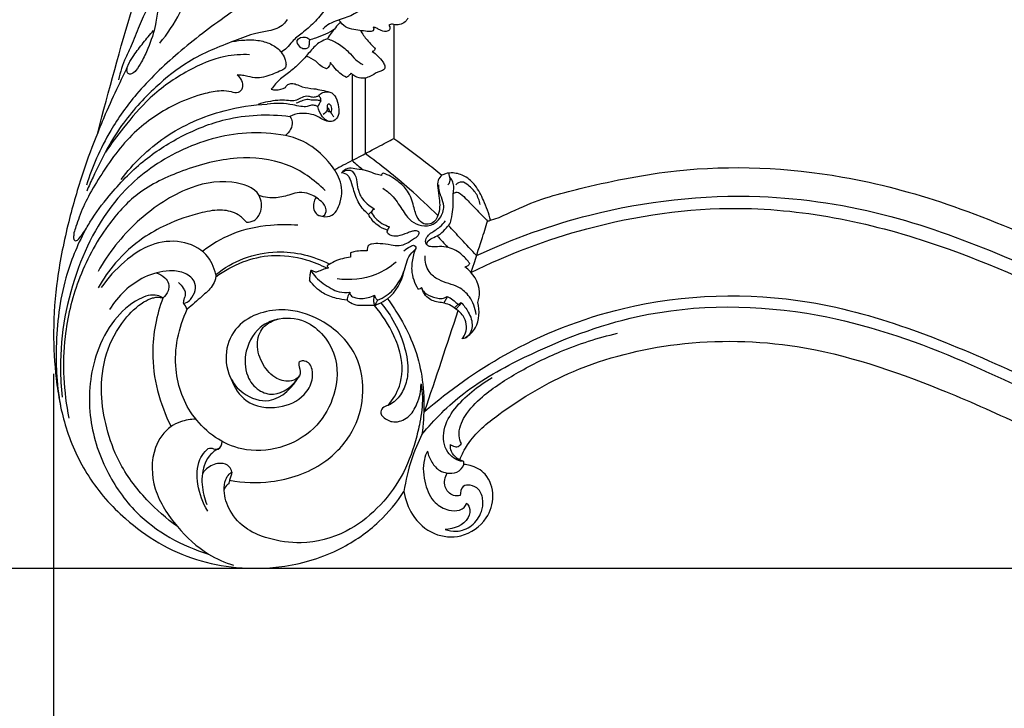
# Model space of a CAD drawing. Units: millimetres. Extents: x -728 to 1783, y -550 to 1488.
# Drawn here: x -451 to -174, y -257 to -64 of the extents above; entities that cross this region are included whole.
import ezdxf

# ---------------------------------------------------------------- set-up
doc = ezdxf.new("R2010")
doc.units = ezdxf.units.MM
doc.header["$MEASUREMENT"] = 0
doc.styles.add('Arial Black', font='txt')
doc.dimstyles.new('Default', dxfattribs={"dimscale": 20, "dimtxt": 1, "dimasz": 1, "dimexe": 0.5, "dimexo": 0.5, "dimgap": 0.25, "dimtad": 1, "dimtoh": 1, "dimdec": 0, "dimzin": 1, "dimdsep": 46, "dimtxsty": 'Arial Black', "dimcen": 0.5, "dimazin": 0, "dimtfac": 1, "dimtdec": 4, "dimtix": 1, "dimtmove": 1, "dimatfit": 3, "dimfxl": 1, "dimtolj": 1, "dimtzin": 1, "dimarcsym": 0})

# ---------------------------------------------------------------- blocks, each defined once
blk = doc.blocks.new('*D3')
at = {"color": 0, "lineweight": -2, "transparency": 16777216}
for p, q in [((-19.08, 1279.8), (-581.44, 1279.8)), ((-571.44, -197.97), (-571.44, 1259.8)), ((-10, -217.97), (-581.44, -217.97))]:
    blk.add_line(p, q, dxfattribs=at)
at = {"color": 0, "transparency": 16777216}
for points in [[(-574.77, 1259.8), (-568.11, 1259.8), (-571.44, 1279.8)], [(-574.77, -197.97), (-568.11, -197.97), (-571.44, -217.97)]]:
    blk.add_solid(points, dxfattribs=at)
at = {"layer": 'Defpoints', "color": 0, "transparency": 16777216}
for p in [(-571.44, 1279.8), (-9.08, 1279.8), (0, -217.97)]:
    blk.add_point(p, dxfattribs=at)
at = {"color": 0, "transparency": 16777216, "insert": (-586.44, 530.92), "char_height": 20, "attachment_point": 5, "rotation": 90, "style": 'Arial Black'}
blk.add_mtext('\\A1;A', dxfattribs=at)
blk = doc.blocks.new('*D4')
at = {"color": 0, "lineweight": -2, "transparency": 16777216}
for p, q in [((-441.21, -163.25), (-441.21, -360)), ((441.21, -163.25), (441.21, -360)), ((-421.21, -350), (421.21, -350))]:
    blk.add_line(p, q, dxfattribs=at)
at = {"color": 0, "transparency": 16777216}
for points in [[(-421.21, -346.67), (-421.21, -353.34), (-441.21, -350)], [(421.21, -346.67), (421.21, -353.34), (441.21, -350)]]:
    blk.add_solid(points, dxfattribs=at)
at = {"layer": 'Defpoints', "color": 0, "transparency": 16777216}
for p in [(-441.21, -153.25), (441.21, -153.25), (441.21, -350)]:
    blk.add_point(p, dxfattribs=at)
at = {"color": 0, "transparency": 16777216, "insert": (0, -335), "char_height": 20, "attachment_point": 5, "style": 'Arial Black'}
blk.add_mtext('\\A1;B', dxfattribs=at)

msp = doc.modelspace()

# ---------------------------------------------------------------- linework, layer by layer
for points in [[(-345.47, -65.04), (-345.47, -97.06)], [(-357.2, -78.97), (-357.2, -103.28)], [(-353.48, -80.07), (-353.48, -101.31)]]:
    msp.add_lwpolyline(points)
for points, degree, knots in [([(-716.88, -542.36), (518.82, -542.36), (1754.52, -542.36), (1754.52, 463.56), (1754.52, 1469.47), (518.82, 1469.47), (-716.88, 1469.47), (-716.88, 463.56), (-716.88, -542.36)], 2, [0, 0, 0, 1, 1, 2, 2, 3, 3, 4, 4, 4]), ([(-428.76, -95.44), (-425.64, -83.59), (-420.42, -64.38), (-411.18, -35.09), (-404.63, -9.9), (-401.11, 13.33), (-400.25, 29.94), (-400.79, 41.85), (-402.41, 50.33), (-405.47, 54.97), (-408.25, 56.66), (-409.77, 56.84), (-410.43, 56.82)], 3, [0, 0, 0, 0, 36.781724, 59.689517, 92.148277, 114.73912, 130.046936, 141.942741, 150.546607, 155.577072, 158.073757, 160.04866, 160.04866, 160.04866, 160.04866]), ([(-399.69, -23.25), (-400.49, -25.1), (-402.96, -30.95), (-406.83, -41.71), (-411.72, -53.99), (-416.48, -63.8), (-418.98, -70.33), (-421.39, -75.15), (-422.41, -78.41), (-422.95, -80.53)], 3, [0, 0, 0, 0, 6.06417, 19.036134, 34.307131, 45.688376, 51.699497, 55.278006, 61.857788, 61.857788, 61.857788, 61.857788]), ([(-411.32, -70.27), (-409.12, -67.65), (-405.08, -61.59), (-402.68, -54.69), (-401.88, -50.98)], 3, [0, 0, 0, 0, 10.269563, 21.638769, 21.638769, 21.638769, 21.638769]), ([(-378.81, -53.78), (-383.42, -56.47), (-392.8, -62.52), (-406.04, -72.62), (-417.32, -83.32), (-424.7, -93.62), (-429.1, -102.36), (-431.09, -107.61), (-431.91, -110.17)], 3, [0, 0, 0, 0, 15.997155, 33.434768, 49.937967, 62.437806, 71.198261, 79.246392, 79.246392, 79.246392, 79.246392]), ([(-409.4, -53.34), (-409.6, -53.49), (-410.36, -54.13), (-411.15, -56.63), (-411.85, -60.34), (-412.43, -65.82), (-414.18, -70.89), (-416.15, -75.2), (-417.65, -77.64), (-418.95, -78.99), (-420.51, -78.97), (-420.59, -77.34), (-419.92, -75.69), (-418.29, -73.2), (-415.97, -70.15), (-414.08, -67.86), (-413.1, -66.75)], 3, [0, 0, 0, 0, 0.756282, 2.910958, 7.549482, 12.231277, 19.349208, 23.521134, 26.412226, 27.977639, 28.9505, 30.21959, 31.84425, 34.542888, 38.962081, 43.421831, 43.421831, 43.421831, 43.421831]), ([(-352.5, -57.56), (-352.41, -57.59), (-352.17, -57.72), (-352.02, -58.26), (-352.76, -59.11), (-354.38, -60.72), (-357.53, -62.82), (-361.02, -63.73), (-363.74, -64.86), (-364.86, -65.75), (-365.43, -66.32)], 3, [0, 0, 0, 0, 0.293312, 0.782663, 1.427213, 3.437644, 7.85503, 12.436282, 14.219865, 16.64739, 16.64739, 16.64739, 16.64739]), ([(-364.75, -60.76), (-365.72, -62.1), (-367.74, -64.51), (-371.06, -67.33), (-373.87, -69.4), (-375.42, -71.61), (-376.59, -72.44), (-377.16, -72.8)], 3, [0, 0, 0, 0, 4.969067, 9.362329, 13.08149, 15.343889, 17.348166, 17.348166, 17.348166, 17.348166]), ([(-375.45, -63.58), (-375.73, -64.06), (-376.98, -65.77), (-380.36, -66.9), (-385.14, -67.57), (-392.73, -70.54), (-402.78, -74.47), (-413.29, -83.06), (-423.02, -93.59), (-428.38, -104.2), (-431.27, -110.52), (-431.84, -111.84)], 3, [0, 0, 0, 0, 1.670329, 6.209065, 10.002475, 16.29246, 30.457545, 42.168877, 56.646783, 73.186503, 77.502215, 77.502215, 77.502215, 77.502215]), ([(-341.55, -63.26), (-341.66, -63.51), (-342.09, -64.27), (-343.36, -65), (-344.79, -65.26), (-345.92, -64.87), (-346.55, -65.04), (-346.88, -65.18)], 3, [0, 0, 0, 0, 0.810803, 2.566251, 4.202499, 5.001508, 6.056868, 6.056868, 6.056868, 6.056868]), ([(-369.12, -69.26), (-368.53, -69.11), (-366.99, -68.66), (-364.59, -67.74), (-362.89, -66.75), (-362.11, -66.22)], 3, [0, 0, 0, 0, 1.817972, 4.839554, 7.682175, 7.682175, 7.682175, 7.682175]), ([(-360.46, -64.35), (-360.95, -64.86), (-362.28, -66.35), (-363.46, -67.96), (-364.15, -69.05)], 3, [0, 0, 0, 0, 2.122444, 5.979319, 5.979319, 5.979319, 5.979319]), ([(-351.22, -65.79), (-351.15, -65.91), (-351.01, -66.25), (-351.31, -67.04), (-352.79, -66.99), (-354.47, -66.74), (-356.76, -66.51), (-359.18, -65.82), (-360.41, -64.51), (-360.88, -63.76)], 3, [0, 0, 0, 0, 0.427207, 1.054496, 2.14192, 4.235083, 6.488948, 8.955558, 11.614066, 11.614066, 11.614066, 11.614066]), ([(-346.88, -65.18), (-346.76, -65.33), (-346.55, -65.74), (-346.5, -66.69), (-347.93, -67.13), (-349.19, -66.73), (-350.25, -66), (-350.9, -65.84), (-351.22, -65.79)], 3, [0, 0, 0, 0, 0.584597, 1.380481, 2.442678, 4.287127, 5.296509, 6.269131, 6.269131, 6.269131, 6.269131]), ([(-364.15, -69.05), (-364.84, -69.28), (-366.67, -70.09), (-368.55, -71.98), (-370.2, -74.09), (-372.03, -75.95), (-374.36, -78.19), (-377.49, -80.22), (-379.15, -82.18), (-379.92, -83.22)], 3, [0, 0, 0, 0, 2.173945, 5.935924, 7.822565, 10.221268, 13.750046, 17.485461, 21.356507, 21.356507, 21.356507, 21.356507]), ([(-369.12, -69.26), (-369.45, -68.96), (-370.51, -68.21), (-373.31, -69.06), (-372.16, -71.09), (-371.05, -72.05), (-369.24, -71.77), (-369.36, -70.31), (-369.18, -69.62), (-369.12, -69.26)], 3, [0, 0, 0, 0, 1.337143, 3.860756, 5.599507, 6.779149, 8.393374, 9.495848, 10.598322, 10.598322, 10.598322, 10.598322]), ([(-364.15, -69.05), (-363.12, -69.37), (-360.92, -70.33), (-358.32, -72.46), (-356.39, -74.86), (-354.89, -75.87), (-354.17, -76.28)], 3, [0, 0, 0, 0, 3.24936, 7.113219, 9.96947, 12.45477, 12.45477, 12.45477, 12.45477]), ([(-354.85, -66.71), (-354.3, -67.65), (-353.31, -69.1), (-351.77, -70.68), (-351.01, -71.51), (-350.7, -71.85)], 3, [0, 0, 0, 0, 3.250036, 5.23583, 6.610687, 6.610687, 6.610687, 6.610687]), ([(-390.89, -69.82), (-389.75, -69.59), (-387.19, -69.29), (-383.38, -69.33), (-379.77, -70.46), (-377.27, -72.35), (-376.15, -74.42), (-375.75, -75.87), (-375.78, -77.29), (-377.35, -78.11), (-379.19, -78.84), (-381.45, -79.7), (-383.98, -80.21), (-386.16, -79.69), (-388.03, -79.29), (-389.04, -79.22), (-389.55, -79.21)], 3, [0, 0, 0, 0, 3.507249, 7.694534, 11.348811, 14.693703, 16.789587, 18.259411, 19.262357, 20.706925, 22.976461, 25.475992, 27.880756, 30.585897, 32.090292, 33.622196, 33.622196, 33.622196, 33.622196]), ([(-350.7, -71.85), (-350.74, -72), (-350.89, -72.38), (-351.29, -72.56), (-351.52, -72.6)], 3, [0, 0, 0, 0, 0.471756, 1.16881, 1.16881, 1.16881, 1.16881]), ([(-386.07, -73.52), (-388.34, -73.42), (-394.41, -73.77), (-404.06, -78.03), (-413.9, -84.87), (-421.02, -93.32), (-425, -98.59), (-426.6, -100.93)], 3, [0, 0, 0, 0, 6.795636, 17.992915, 31.118167, 42.445788, 50.945564, 50.945564, 50.945564, 50.945564]), ([(-364.36, -77.49), (-364.93, -77.28), (-366.1, -76.74), (-367.59, -74.99), (-369.15, -74.28), (-370.12, -73.94)], 3, [0, 0, 0, 0, 1.848997, 3.753226, 6.813119, 6.813119, 6.813119, 6.813119]), ([(-351.52, -72.6), (-350.96, -72.99), (-349.88, -73.88), (-348.66, -75.25), (-348.04, -76.4), (-347.84, -77.27), (-348.47, -77.93), (-349.89, -78.28), (-351.37, -79.24), (-353.24, -80.15), (-355.45, -80.26), (-356.87, -79.33), (-357.48, -78.7)], 3, [0, 0, 0, 0, 2.028611, 4.207675, 5.413979, 5.98419, 6.72084, 7.819392, 10.37712, 11.93338, 14.036807, 16.674701, 16.674701, 16.674701, 16.674701]), ([(-419.9, -75.79), (-421.1, -78.28), (-423.52, -83.42), (-426.55, -89.94), (-429.68, -97.69), (-433.32, -107.32), (-437.25, -121.05), (-440.37, -136.05), (-441.46, -150.89), (-440.69, -164.95), (-438.14, -178.89), (-431.77, -192.67), (-419.81, -206.27), (-404.96, -215.12), (-389.08, -218.15), (-375.12, -217.88), (-361.07, -213.48), (-349.81, -205.66), (-344.6, -199.39), (-342.6, -196.34)], 3, [0, 0, 0, 0, 8.304637, 17.025419, 21.563296, 33.37218, 47.899298, 64.353832, 79.270076, 92.380075, 106.533516, 121.53066, 137.298367, 160.328725, 171.700463, 185.451126, 201.842803, 215.077583, 226.033863, 226.033863, 226.033863, 226.033863]), ([(-363.28, -75.73), (-363.33, -76.02), (-363.55, -76.7), (-364.03, -77.24), (-364.36, -77.49)], 3, [0, 0, 0, 0, 0.876828, 2.101416, 2.101416, 2.101416, 2.101416]), ([(-358.76, -79.89), (-359.45, -79.55), (-360.79, -78.73), (-362.14, -77.14), (-362.97, -76.14), (-363.28, -75.73)], 3, [0, 0, 0, 0, 2.283648, 4.656213, 6.191264, 6.191264, 6.191264, 6.191264]), ([(-389.55, -79.21), (-389.03, -79.61), (-388.11, -80.72), (-387.73, -82.83), (-389.23, -84.57), (-391.48, -83.77), (-394.54, -83.56), (-399.87, -84.59), (-408.16, -87.71), (-418.92, -94.67), (-426.25, -104.64), (-431.35, -113.02), (-433.63, -118.06), (-434.75, -121.54), (-435.45, -123.34), (-435.53, -124.56), (-435.61, -125.45), (-434.78, -126.03), (-433.85, -125.01), (-432.55, -123.43), (-430.09, -118.97), (-424.78, -111.97), (-416.51, -103.29), (-405.29, -96.09), (-394.3, -91.67), (-383.83, -90.21), (-377.74, -90.46), (-374.68, -90.87)], 3, [0, 0, 0, 0, 1.968564, 4.204659, 5.869658, 7.728042, 10.626304, 15.265074, 23.727249, 37.204231, 52.974291, 60.323379, 66.673499, 69.473969, 71.333117, 72.360854, 73.214916, 73.796789, 74.856156, 76.538568, 80.423174, 89.660415, 103.121064, 116.022675, 129.403316, 138.293593, 147.557986, 147.557986, 147.557986, 147.557986]), ([(-357.48, -78.7), (-357.66, -78.93), (-358.06, -79.37), (-358.52, -79.73), (-358.76, -79.89)], 3, [0, 0, 0, 0, 0.886652, 1.756073, 1.756073, 1.756073, 1.756073]), ([(-379.92, -83.22), (-379.5, -83.32), (-378.16, -83.52), (-376.78, -83.14), (-375.96, -82.71)], 3, [0, 0, 0, 0, 1.280934, 4.050022, 4.050022, 4.050022, 4.050022]), ([(-375.96, -82.71), (-375.8, -82.39), (-375.31, -81.77), (-374.09, -81.48), (-372.71, -81.86), (-370.8, -82.85), (-367.49, -82.98), (-364.94, -83.66), (-363.44, -84.03)], 3, [0, 0, 0, 0, 1.076081, 2.24463, 3.523069, 5.315887, 8.624373, 13.249666, 13.249666, 13.249666, 13.249666]), ([(-366.58, -85.03), (-366.81, -85.17), (-367.37, -85.41), (-368.38, -85.59), (-369.36, -85.19), (-370.7, -85.2), (-372.01, -85.87), (-373.69, -86.73), (-375.77, -86.21), (-379.13, -86.37), (-381.82, -86.86), (-383.58, -87.47)], 3, [0, 0, 0, 0, 0.820361, 1.808911, 2.981286, 3.911062, 5.745615, 7.333453, 9.381099, 11.871626, 17.46245, 17.46245, 17.46245, 17.46245]), ([(-366.58, -85.03), (-366.27, -84.67), (-365.35, -83.94), (-363.24, -83.73), (-361.42, -85.62), (-361.01, -88.07), (-360.78, -90.5), (-362.05, -92.16), (-364.04, -92.5), (-365.89, -90.8), (-366.64, -89.12), (-366.8, -88.1)], 3, [0, 0, 0, 0, 1.418495, 3.432388, 5.696434, 8.481182, 10.86033, 12.752569, 14.103864, 16.441412, 19.534122, 19.534122, 19.534122, 19.534122]), ([(-365.92, -86.44), (-365.92, -86.26), (-365.99, -85.72), (-366.32, -85.26), (-366.58, -85.03)], 3, [0, 0, 0, 0, 0.559479, 1.594156, 1.594156, 1.594156, 1.594156]), ([(-422.2, -108.6), (-418.74, -104.07), (-410.12, -95.64), (-395.27, -89.14), (-385.13, -87.59), (-381.06, -87.41)], 3, [0, 0, 0, 0, 17.096552, 35.425522, 47.644516, 47.644516, 47.644516, 47.644516]), ([(-366.8, -88.1), (-367.01, -87.99), (-367.58, -87.76), (-368.68, -87.58), (-369.96, -88.28), (-371.79, -88.02), (-374.26, -87.54), (-377.43, -87.07), (-379.86, -87.23), (-381.06, -87.41)], 3, [0, 0, 0, 0, 0.699451, 1.870375, 3.167159, 4.888698, 7.201932, 10.795892, 14.445548, 14.445548, 14.445548, 14.445548]), ([(-365.92, -86.44), (-366.25, -86.39), (-367.04, -86.27), (-368.39, -86.4), (-369.91, -85.95), (-371.45, -86.57), (-372.41, -86.93), (-372.89, -87.16)], 3, [0, 0, 0, 0, 1.015062, 2.373432, 4.050191, 5.574215, 7.160117, 7.160117, 7.160117, 7.160117]), ([(-363.13, -89.7), (-363, -89.48), (-362.76, -88.76), (-363.01, -87.81), (-363.92, -87.2), (-364.36, -88.16), (-364.02, -89.25), (-364.83, -90.03), (-365.31, -90.32)], 3, [0, 0, 0, 0, 0.777833, 2.210475, 2.714652, 3.470848, 4.475445, 6.149871, 6.149871, 6.149871, 6.149871]), ([(-363.51, -89.54), (-363.55, -89.34), (-363.66, -88.94), (-363.86, -88.57), (-363.98, -88.4)], 3, [0, 0, 0, 0, 0.600384, 1.244371, 1.244371, 1.244371, 1.244371]), ([(-374.68, -90.87), (-374.38, -91.33), (-373.47, -93.21), (-374.84, -95.3), (-375.92, -96.22)], 3, [0, 0, 0, 0, 1.656164, 5.91153, 5.91153, 5.91153, 5.91153]), ([(-363.33, -92.31), (-363.97, -92.25), (-365.22, -92.01), (-366.94, -90.66), (-369.29, -90.11), (-372.04, -89.85), (-373.83, -90.44), (-374.68, -90.87)], 3, [0, 0, 0, 0, 1.938999, 3.68731, 6.427185, 9.039667, 11.897825, 11.897825, 11.897825, 11.897825]), ([(-363.1, -89.42), (-363.16, -89.48), (-363.35, -89.63), (-363.81, -89.57), (-364.06, -89.33), (-364.16, -89.18)], 3, [0, 0, 0, 0, 0.231819, 0.703554, 1.230952, 1.230952, 1.230952, 1.230952]), ([(-362.37, -91.02), (-362.54, -90.76), (-362.8, -90.33), (-363.04, -89.88), (-363.13, -89.7)], 3, [0, 0, 0, 0, 0.910477, 1.515767, 1.515767, 1.515767, 1.515767]), ([(-375.92, -96.22), (-379.53, -95.59), (-389.81, -94.91), (-405.98, -99.56), (-423.7, -112.04), (-435.97, -133.85), (-439.76, -154.73), (-439.07, -167.05), (-438.78, -169.78)], 3, [0, 0, 0, 0, 10.976674, 30.584801, 49.166004, 74.677513, 103.373659, 111.614672, 111.614672, 111.614672, 111.614672]), ([(-366.39, -118.75), (-365.45, -119.05), (-362.51, -119.42), (-359.8, -114.43), (-360.12, -108.52), (-364.23, -102.78), (-369.36, -98.23), (-373.94, -96.63), (-375.92, -96.22)], 3, [0, 0, 0, 0, 2.938684, 7.84482, 14.173248, 20.240528, 28.374055, 34.459017, 34.459017, 34.459017, 34.459017]), ([(-345.47, -97.06), (-342.42, -99.19), (-337.84, -102.58), (-333.41, -106.16), (-331.9, -107.42)], 3, [0, 0, 0, 0, 11.152364, 17.072681, 17.072681, 17.072681, 17.072681]), ([(-364.79, -111.73), (-367.84, -108.63), (-375.51, -103.19), (-390.27, -101.76), (-404.5, -105.61), (-417.47, -111.59), (-427.38, -122.72), (-434.68, -136.37), (-439.08, -154.93), (-438.4, -168.22), (-436.84, -175.68)], 3, [0, 0, 0, 0, 13.043795, 27.094961, 42.851812, 57.023834, 69.166415, 86.78875, 102.986635, 125.874061, 125.874061, 125.874061, 125.874061]), ([(-333.06, -118.75), (-335.65, -116.18), (-342.19, -110.05), (-349.19, -104.43), (-353.48, -101.31)], 3, [0, 0, 0, 0, 10.956921, 26.876933, 26.876933, 26.876933, 26.876933]), ([(-319.05, -120.3), (-318.77, -120.22), (-315.27, -119.24), (-306.77, -114.62), (-289.17, -109.98), (-259.37, -104.07), (-224.32, -105.65), (-188.58, -115.15), (-161.45, -126.69), (-139.94, -136.67), (-128.49, -141.79), (-124.47, -143.59)], 3, [0, 0, 0, 0, 0.854137, 10.890513, 28.769519, 55.175486, 101.938027, 132.26383, 165.790326, 190.204238, 203.420801, 203.420801, 203.420801, 203.420801]), ([(-348.91, -107.5), (-349.43, -107.38), (-350.77, -107.06), (-352.41, -106.28), (-354.42, -105.79), (-356.27, -105.68), (-358.5, -105.18), (-359.71, -106.18), (-360.16, -106.75)], 3, [0, 0, 0, 0, 1.610864, 4.102778, 5.429714, 7.764957, 9.743454, 11.91782, 11.91782, 11.91782, 11.91782]), ([(-360.16, -106.75), (-359.85, -106.46), (-359.11, -106.01), (-357.27, -105.74), (-355.84, -108.05), (-355.75, -110.93), (-354.73, -113.95), (-352.62, -115.7), (-351.42, -116.59), (-350.85, -116.94)], 3, [0, 0, 0, 0, 1.243173, 2.60573, 5.059454, 7.960852, 11.552017, 14.053916, 16.050335, 16.050335, 16.050335, 16.050335]), ([(-352.59, -118.39), (-353.6, -117.53), (-355.57, -115.39), (-356.68, -111.69), (-357.48, -109.03), (-358.33, -107.17), (-359.48, -106.79), (-360.16, -106.75)], 3, [0, 0, 0, 0, 3.978177, 8.467417, 11.360417, 12.408652, 14.459328, 14.459328, 14.459328, 14.459328]), ([(-348.42, -106.8), (-348.59, -106.84), (-348.94, -106.99), (-348.94, -107.36), (-348.91, -107.5)], 3, [0, 0, 0, 0, 0.5237957, 0.9561953, 0.9561953, 0.9561953, 0.9561953]), ([(-318.22, -120.07), (-318.7, -118.14), (-319.96, -114.77), (-322.18, -110.41), (-325.2, -107.54), (-328.34, -106.63), (-330.6, -106.79), (-332.15, -107.44), (-333.19, -108.87), (-333.13, -111.24), (-332.44, -114.46), (-332.51, -117.81), (-333.79, -120.34), (-335.31, -121.24), (-337.27, -121.21), (-339.16, -119.22), (-339.88, -115.81), (-341.18, -111.86), (-344.43, -108.78), (-346.94, -107.35), (-348.42, -106.8)], 3, [0, 0, 0, 0, 5.957926, 10.722442, 14.613769, 18.071326, 20.192517, 21.275242, 23.017673, 25.092907, 28.136662, 33.012602, 34.739789, 36.402632, 38.064085, 40.212339, 43.960002, 48.493379, 52.36354, 57.080018, 57.080018, 57.080018, 57.080018]), ([(-336.21, -126.89), (-336.14, -126.51), (-335.77, -125.52), (-334.12, -124.83), (-332.19, -123.99), (-330.82, -122.31), (-329.36, -120.83), (-329.14, -118.68), (-328.65, -116.33), (-328.88, -113.84), (-328.6, -111.76), (-328.57, -110.13), (-328.99, -108.7), (-329.87, -107.81), (-329.89, -107.06), (-329.87, -106.77)], 3, [0, 0, 0, 0, 1.149886, 2.969654, 5.026635, 7.468596, 9.387966, 11.035781, 13.733728, 16.639325, 18.422135, 20.049582, 21.503946, 22.757016, 23.619284, 23.619284, 23.619284, 23.619284]), ([(-330.22, -110.14), (-329.97, -109.88), (-329.44, -109.08), (-329.59, -108.08), (-329.8, -107.58)], 3, [0, 0, 0, 0, 1.087728, 2.720367, 2.720367, 2.720367, 2.720367]), ([(-386.94, -120.61), (-386.2, -120.62), (-384.3, -120.27), (-382.34, -117.23), (-383.01, -111.22), (-392.94, -108.21), (-405.24, -111.05), (-418.59, -120.23), (-425.76, -129.29), (-428.67, -134.45)], 3, [0, 0, 0, 0, 2.215136, 5.413343, 9.813088, 18.322811, 31.454824, 47.854175, 65.618063, 65.618063, 65.618063, 65.618063]), ([(-348.53, -111.05), (-347.66, -111.63), (-345.52, -113.3), (-343.28, -116.77), (-341.01, -120.3), (-337.65, -121.8), (-334.45, -121.58), (-332.14, -119.3), (-331.03, -116.39), (-331.92, -113.86), (-332.73, -111.95), (-332.82, -110.72), (-332.8, -110.07)], 3, [0, 0, 0, 0, 3.132443, 8.043661, 12.352078, 15.359248, 18.696091, 21.211234, 24.744741, 27.334086, 29.008929, 30.954651, 30.954651, 30.954651, 30.954651]), ([(-321.19, -115.65), (-321.37, -114.55), (-322.13, -112.38), (-324.12, -110.43), (-326.22, -108.91), (-327.57, -109.63), (-328.05, -110.06)], 3, [0, 0, 0, 0, 3.365934, 6.541756, 8.494317, 10.432191, 10.432191, 10.432191, 10.432191]), ([(-367.39, -113.71), (-367.66, -114.15), (-368.08, -115.24), (-368.18, -117.06), (-367.12, -118.57), (-364.95, -119.32), (-364.1, -116.63), (-366.11, -114.36), (-368.74, -112.6), (-371.94, -112.02), (-374.99, -113.03), (-378.72, -114.04), (-381.8, -113.6), (-383.35, -113.14)], 3, [0, 0, 0, 0, 1.561067, 3.47076, 5.150995, 6.942766, 8.826786, 11.472703, 15.442609, 18.328154, 20.788489, 24.972051, 29.827897, 29.827897, 29.827897, 29.827897]), ([(-328.71, -112.61), (-328.49, -112.39), (-327.79, -111.93), (-326.32, -112.85), (-324.52, -114.63), (-322, -117.28), (-320.03, -119.29), (-319.05, -120.3)], 3, [0, 0, 0, 0, 0.910071, 2.214237, 4.577547, 8.804605, 13.043222, 13.043222, 13.043222, 13.043222]), ([(-322.17, -130), (-311.94, -125.2), (-286.07, -115.93), (-246, -111.38), (-206.41, -117.52), (-172.94, -130.11), (-143.09, -143.8), (-116.71, -156.15), (-100.17, -160.76), (-92.92, -162.44)], 3, [0, 0, 0, 0, 33.872873, 81.951594, 119.246907, 152.979626, 188.865114, 217.857726, 240.182256, 240.182256, 240.182256, 240.182256]), ([(-386.94, -120.61), (-387.57, -119.8), (-389.49, -117.97), (-394.06, -116.82), (-401.05, -118.13), (-408.6, -120.71), (-416.99, -125.33), (-423.55, -131.34), (-427.22, -136.55), (-428.62, -139.03)], 3, [0, 0, 0, 0, 3.075099, 7.732185, 13.473008, 24.194618, 31.586094, 42.035014, 50.572192, 50.572192, 50.572192, 50.572192]), ([(-347.27, -122.82), (-348.24, -122.53), (-350.41, -121.49), (-351.96, -119.58), (-352.59, -118.39)], 3, [0, 0, 0, 0, 3.029142, 7.070397, 7.070397, 7.070397, 7.070397]), ([(-350.85, -116.94), (-351.07, -116.99), (-351.49, -117.18), (-351.73, -117.56), (-351.81, -117.76)], 3, [0, 0, 0, 0, 0.673637, 1.303999, 1.303999, 1.303999, 1.303999]), ([(-351.81, -117.76), (-351.48, -118.37), (-350.19, -120.23), (-348.12, -121.42), (-346.64, -121.86)], 3, [0, 0, 0, 0, 2.07461, 6.715158, 6.715158, 6.715158, 6.715158]), ([(-323.77, -134.71), (-313.35, -129.57), (-288.86, -120.41), (-243.61, -113.79), (-194.47, -124.32), (-152.18, -143.9), (-118.59, -159.82), (-97.75, -165.23), (-88.37, -167.15)], 3, [0, 0, 0, 0, 34.85832, 77.992642, 135.378146, 182.366255, 217.894047, 246.61572, 246.61572, 246.61572, 246.61572]), ([(-372.42, -121.48), (-374.98, -121.25), (-381.32, -121.27), (-390.74, -123.26), (-396.76, -126.87), (-399.26, -128.81)], 3, [0, 0, 0, 0, 7.693095, 18.942665, 28.421687, 28.421687, 28.421687, 28.421687]), ([(-346.64, -121.86), (-346.78, -122.01), (-347.15, -122.45), (-347.36, -123), (-347.44, -123.37)], 3, [0, 0, 0, 0, 0.602789, 1.719099, 1.719099, 1.719099, 1.719099]), ([(-324.08, -132.24), (-324.67, -131.35), (-326.38, -129.44), (-329.41, -127.64), (-332.5, -127.4), (-334.43, -127.61), (-335.92, -127.33), (-336.73, -126.22), (-336.09, -124.19), (-334.16, -123.17), (-332.31, -121.79), (-331.4, -120.83), (-330.92, -120.25)], 3, [0, 0, 0, 0, 3.198853, 7.641831, 10.128204, 12.336147, 13.555907, 14.429685, 16.101726, 19.090216, 20.770529, 23.025446, 23.025446, 23.025446, 23.025446]), ([(-322.17, -130), (-323.63, -128.45), (-326.27, -125.64), (-328.89, -122.8), (-330.06, -121.52)], 3, [0, 0, 0, 0, 6.380755, 11.585526, 11.585526, 11.585526, 11.585526]), ([(-432.34, -122.95), (-434.56, -127.16), (-438.93, -137.74), (-440.55, -151.52), (-440.45, -163.56), (-439.81, -169.02), (-439.27, -172.07)], 3, [0, 0, 0, 0, 14.29918, 34.006818, 41.115431, 50.426919, 50.426919, 50.426919, 50.426919]), ([(-347.44, -123.37), (-347.19, -123.67), (-346.32, -124.46), (-344.06, -124.56), (-342.12, -123.7), (-340.47, -123.15), (-339.47, -122.87), (-338.34, -123.04), (-338.43, -124.42), (-339.93, -125.38), (-341.66, -126.61), (-343.98, -127.46), (-346.52, -126.97), (-349.08, -126.6), (-351.15, -126.6), (-352.85, -127), (-352.99, -128.1), (-352.91, -128.66)], 3, [0, 0, 0, 0, 1.153835, 3.404087, 6.224084, 7.57223, 8.55866, 9.490112, 10.284032, 11.929433, 14.545305, 16.786859, 19.056438, 22.160752, 24.529568, 25.368842, 27.05206, 27.05206, 27.05206, 27.05206]), ([(-395.53, -135.28), (-395.98, -133.26), (-398.02, -128.73), (-405.4, -125.37), (-414.07, -126.43), (-421.7, -131.66), (-425.95, -136.29), (-427.75, -139)], 3, [0, 0, 0, 0, 6.212906, 13.995362, 22.472705, 31.367774, 41.14649, 41.14649, 41.14649, 41.14649]), ([(-342.61, -128.63), (-342.1, -128.11), (-341.17, -127.63), (-339.83, -126.87), (-339.06, -127.61), (-339.68, -128.74), (-340.2, -130.78), (-340.78, -134.66), (-339.63, -137.76), (-338.66, -139.35)], 3, [0, 0, 0, 0, 2.201154, 3.332728, 3.978546, 4.730652, 6.736772, 10.587474, 16.161947, 16.161947, 16.161947, 16.161947]), ([(-395.55, -135.96), (-393.23, -134.23), (-388.22, -131.48), (-379.4, -129.37), (-371.14, -130.53), (-366.11, -132.56), (-364.24, -133.55)], 3, [0, 0, 0, 0, 8.663008, 16.943769, 26.769635, 33.11622, 33.11622, 33.11622, 33.11622]), ([(-395.53, -135.28), (-393.17, -133.45), (-387.7, -130.31), (-376.49, -127.96), (-368.04, -130.1), (-363.53, -132.37)], 3, [0, 0, 0, 0, 8.972995, 18.606004, 33.758409, 33.758409, 33.758409, 33.758409]), ([(-357.65, -129.21), (-357.67, -129.44), (-357.68, -129.86), (-357.64, -130.28), (-357.61, -130.47)], 3, [0, 0, 0, 0, 0.699454, 1.266849, 1.266849, 1.266849, 1.266849]), ([(-352.91, -128.66), (-353.39, -128.62), (-354.54, -128.59), (-356.14, -128.81), (-357.22, -129.08), (-357.65, -129.21)], 3, [0, 0, 0, 0, 1.452692, 3.459412, 4.803257, 4.803257, 4.803257, 4.803257]), ([(-350.03, -142.48), (-349.17, -142.16), (-346.85, -141), (-343.85, -137.64), (-342.24, -133.65), (-341.38, -130.18), (-340.13, -128.87), (-339.43, -128.32)], 3, [0, 0, 0, 0, 2.749428, 7.694406, 13.070776, 15.598416, 18.266589, 18.266589, 18.266589, 18.266589]), ([(-322.33, -146.53), (-322.53, -144.77), (-323.61, -141.69), (-327.62, -138.19), (-332.2, -137.5), (-336.12, -134.51), (-336.68, -131.61), (-336.61, -130.1)], 3, [0, 0, 0, 0, 5.309351, 9.294602, 15.328385, 18.832478, 23.371249, 23.371249, 23.371249, 23.371249]), ([(-357.61, -130.47), (-358.38, -130.54), (-360.69, -130.93), (-362.87, -131.91), (-364.18, -132.77)], 3, [0, 0, 0, 0, 2.31928, 7.002928, 7.002928, 7.002928, 7.002928]), ([(-364.18, -132.77), (-364.18, -132.89), (-364.14, -133.17), (-363.92, -133.35), (-363.79, -133.42)], 3, [0, 0, 0, 0, 0.3560692, 0.7939221, 0.7939221, 0.7939221, 0.7939221]), ([(-344.8, -131.82), (-346.5, -133.25), (-351.57, -136.46), (-357.79, -137.01), (-361.43, -136.53)], 3, [0, 0, 0, 0, 6.64805, 17.671261, 17.671261, 17.671261, 17.671261]), ([(-325.45, -133.14), (-325.21, -133.11), (-324.66, -132.93), (-324.25, -132.5), (-324.08, -132.24)], 3, [0, 0, 0, 0, 0.736188, 1.687216, 1.687216, 1.687216, 1.687216]), ([(-406.07, -137.54), (-405.51, -137.98), (-404.81, -138.83), (-404.06, -140.22), (-404.15, -141.44), (-404.57, -142.32), (-404.64, -142.87), (-404.72, -143.42), (-403.52, -143.21), (-402.45, -142.1), (-401.04, -139.96), (-401.41, -136.59), (-404.66, -134.49), (-409.68, -134), (-417.81, -136.28), (-423.12, -141.36), (-425.47, -145.18)], 3, [0, 0, 0, 0, 2.121092, 3.249211, 4.644411, 5.599098, 6.095515, 6.406549, 6.957405, 8.672843, 11.520002, 14.119674, 17.944224, 21.937336, 29.114478, 42.572333, 42.572333, 42.572333, 42.572333]), ([(-412.25, -134.85), (-411.36, -135.11), (-409.97, -135.92), (-408.56, -137.82), (-408.8, -140.13), (-409.77, -141.4), (-410.41, -141.92)], 3, [0, 0, 0, 0, 2.774853, 4.677002, 6.730674, 9.231217, 9.231217, 9.231217, 9.231217]), ([(-395.53, -135.28), (-395.51, -135.7), (-395.61, -136.86), (-396.76, -139.2), (-399.84, -141.72), (-402.14, -143.91), (-403.56, -145.05)], 3, [0, 0, 0, 0, 1.248104, 3.450753, 7.579932, 13.02644, 13.02644, 13.02644, 13.02644]), ([(-368.82, -134.15), (-368.92, -134.57), (-369.1, -135.48), (-369.16, -136.4), (-369.16, -136.88)], 3, [0, 0, 0, 0, 1.314303, 2.756374, 2.756374, 2.756374, 2.756374]), ([(-363.79, -133.42), (-364.24, -133.54), (-365.19, -133.83), (-366.35, -134.34), (-367.49, -134.78), (-368.22, -134.33), (-368.67, -134.2), (-368.82, -134.15)], 3, [0, 0, 0, 0, 1.424848, 2.933245, 3.898804, 4.839624, 5.313969, 5.313969, 5.313969, 5.313969]), ([(-368.82, -134.15), (-368.38, -134.81), (-366.81, -136.87), (-363.99, -138.83), (-360.72, -140.41), (-358.82, -140.41), (-357.81, -140.24)], 3, [0, 0, 0, 0, 2.382001, 7.704942, 10.115385, 13.182715, 13.182715, 13.182715, 13.182715]), ([(-350.89, -143.98), (-350.5, -143.85), (-349.24, -143.36), (-345.28, -141.28), (-343.16, -137.25), (-342.55, -134.23)], 3, [0, 0, 0, 0, 1.251511, 4.060913, 13.291529, 13.291529, 13.291529, 13.291529]), ([(-321.86, -143.14), (-321.53, -142.21), (-320.69, -138.46), (-323.29, -134.81), (-325.45, -133.14)], 3, [0, 0, 0, 0, 2.958292, 11.157102, 11.157102, 11.157102, 11.157102]), ([(-358.61, -142.55), (-359.62, -142.45), (-361.9, -142.02), (-365.84, -140.65), (-368.14, -138.36), (-369.16, -136.88)], 3, [0, 0, 0, 0, 3.04689, 6.942909, 12.342982, 12.342982, 12.342982, 12.342982]), ([(-410.41, -141.92), (-410.91, -141.61), (-413.06, -140.58), (-418.66, -142.48), (-424.7, -148.09), (-430.54, -159.33), (-432.07, -174.57), (-427.11, -190.25), (-416.69, -205.23), (-405.06, -211.67), (-397.56, -213.91)], 3, [0, 0, 0, 0, 1.744634, 6.930844, 16.054685, 26.323265, 44.191514, 60.414782, 74.68506, 98.157083, 98.157083, 98.157083, 98.157083]), ([(-357.81, -140.24), (-357.97, -140.49), (-358.38, -141.21), (-358.57, -142.02), (-358.61, -142.55)], 3, [0, 0, 0, 0, 0.883574, 2.462275, 2.462275, 2.462275, 2.462275]), ([(-357.81, -140.24), (-357.83, -140.46), (-357.8, -141.16), (-356.41, -141.91), (-354.06, -142.23), (-352, -141.71), (-350.88, -141.12)], 3, [0, 0, 0, 0, 0.662401, 1.937462, 4.148429, 7.938654, 7.938654, 7.938654, 7.938654]), ([(-350.89, -143.98), (-350.99, -143.54), (-351.1, -142.57), (-350.99, -141.61), (-350.88, -141.12)], 3, [0, 0, 0, 0, 1.37769, 2.885348, 2.885348, 2.885348, 2.885348]), ([(-350.88, -141.12), (-350.84, -141.34), (-350.68, -141.87), (-350.29, -142.29), (-350.03, -142.48)], 3, [0, 0, 0, 0, 0.679513, 1.641642, 1.641642, 1.641642, 1.641642]), ([(-338.66, -139.35), (-338.44, -139.38), (-338.04, -139.33), (-337.75, -139.08), (-337.66, -138.97)], 3, [0, 0, 0, 0, 0.6829, 1.103046, 1.103046, 1.103046, 1.103046]), ([(-337.66, -138.97), (-337.49, -139.45), (-336.78, -140.83), (-334.68, -141.52), (-332.97, -142.06), (-331.63, -142.1), (-330.91, -141.76), (-330.52, -141.46)], 3, [0, 0, 0, 0, 1.517959, 4.432468, 6.151412, 6.944876, 8.409704, 8.409704, 8.409704, 8.409704]), ([(-328.41, -144.77), (-328.97, -144.3), (-330.15, -143.57), (-332.61, -143.11), (-335.83, -142.6), (-337.25, -140.21), (-337.66, -138.97)], 3, [0, 0, 0, 0, 2.181159, 4.025787, 7.539263, 11.443514, 11.443514, 11.443514, 11.443514]), ([(-336.78, -173.84), (-329.82, -167.78), (-312.42, -155.48), (-276.11, -141.15), (-224.92, -139.58), (-175.62, -160.08), (-137.62, -178.47), (-111.48, -187.54), (-99.1, -190.21), (-93.68, -191.13)], 3, [0, 0, 0, 0, 27.66276, 63.425869, 115.778033, 176.435556, 221.305648, 242.725504, 259.214772, 259.214772, 259.214772, 259.214772]), ([(-406.33, -206.17), (-409.44, -203.96), (-415.66, -198.46), (-422.76, -189.05), (-426.48, -178.55), (-428.18, -168.3), (-426.98, -157.49), (-422.27, -148.62), (-417.19, -143.67), (-413.79, -141.94), (-411.93, -141.62), (-410.94, -141.76), (-410.41, -141.92)], 3, [0, 0, 0, 0, 11.44881, 24.810237, 34.803738, 44.599358, 55.809922, 66.739042, 74.05875, 76.720477, 78.033201, 79.668024, 79.668024, 79.668024, 79.668024]), ([(-410.41, -141.92), (-412.2, -146.79), (-414.71, -159.17), (-411.34, -171.66), (-408.12, -178.05)], 3, [0, 0, 0, 0, 15.564977, 37.022312, 37.022312, 37.022312, 37.022312]), ([(-358.61, -142.55), (-358.31, -142.8), (-357.4, -143.42), (-355.44, -144.13), (-353.13, -143.82), (-351.55, -143.94), (-350.89, -143.98)], 3, [0, 0, 0, 0, 1.188834, 3.278589, 6.067917, 8.045434, 8.045434, 8.045434, 8.045434]), ([(-347.08, -172.1), (-345.69, -170.51), (-342.96, -166.09), (-342.89, -158.74), (-345.89, -151.08), (-348.71, -146.55), (-350.89, -143.98)], 3, [0, 0, 0, 0, 6.317405, 15.117036, 20.799481, 30.905571, 30.905571, 30.905571, 30.905571]), ([(-349.09, -143.25), (-348.03, -144.52), (-345.56, -147.97), (-342.77, -153.9), (-341.28, -160.24), (-341.68, -165.64), (-343.65, -169.67), (-346.28, -171.98), (-348.7, -172.6), (-349.41, -174.24), (-348.05, -175.95), (-345.23, -177.27), (-341.05, -175.65), (-338.53, -171.38), (-337.78, -167.98), (-337.79, -166.08)], 3, [0, 0, 0, 0, 4.987357, 12.674631, 19.534243, 24.277913, 28.621627, 32.697792, 34.353618, 35.830551, 37.097731, 40.414207, 44.584736, 49.110743, 54.803057, 54.803057, 54.803057, 54.803057]), ([(-347.19, -142.11), (-346.1, -143.62), (-343.51, -147.59), (-339.96, -154.37), (-337.44, -162.87), (-336.81, -171.63), (-337.17, -177.49), (-337.55, -180.28)], 3, [0, 0, 0, 0, 5.585425, 14.212126, 22.872347, 31.96408, 40.427747, 40.427747, 40.427747, 40.427747]), ([(-337.55, -180.28), (-334.06, -176.05), (-325.38, -167.36), (-304.72, -156.05), (-271.98, -143.39), (-228.82, -143.81), (-190.47, -156.74), (-163.07, -170.04), (-143.25, -178.48), (-130.31, -184.17), (-123.69, -186.44), (-121.46, -187.16)], 3, [0, 0, 0, 0, 16.463921, 36.387586, 70.188807, 120.920984, 161.666328, 190.899832, 212.28512, 226.275614, 233.28393, 233.28393, 233.28393, 233.28393]), ([(-330.52, -141.46), (-330.59, -141.81), (-330.83, -142.49), (-331.25, -143.07), (-331.49, -143.33)], 3, [0, 0, 0, 0, 1.062403, 2.124396, 2.124396, 2.124396, 2.124396]), ([(-330.52, -141.46), (-330.21, -141.59), (-329.34, -141.98), (-328.37, -142.86), (-327.63, -143.46), (-327.36, -143.69)], 3, [0, 0, 0, 0, 0.995081, 2.841542, 3.87894, 3.87894, 3.87894, 3.87894]), ([(-326.56, -143.19), (-326.77, -143.59), (-327.21, -144.24), (-327.77, -144.78), (-328.02, -144.99)], 3, [0, 0, 0, 0, 1.356048, 2.332911, 2.332911, 2.332911, 2.332911]), ([(-327.36, -143.69), (-327.25, -143.65), (-326.96, -143.52), (-326.7, -143.32), (-326.56, -143.19)], 3, [0, 0, 0, 0, 0.3641354, 0.9505002, 0.9505002, 0.9505002, 0.9505002]), ([(-326.56, -143.19), (-325.74, -143.96), (-324.23, -146.03), (-322.87, -149.64), (-324.34, -152.96), (-325.93, -153.31), (-326.28, -153.35)], 3, [0, 0, 0, 0, 3.402912, 7.571884, 11.208731, 12.271851, 12.271851, 12.271851, 12.271851]), ([(-325.25, -153.08), (-324.15, -152.35), (-321.29, -149.7), (-321.25, -145.44), (-321.86, -143.14)], 3, [0, 0, 0, 0, 3.972694, 11.109517, 11.109517, 11.109517, 11.109517]), ([(-391.18, -164.75), (-390.34, -167.05), (-387.13, -172.21), (-378.06, -173.44), (-371.01, -170.31), (-368.24, -165.57), (-368.26, -162.4), (-368.97, -160.33), (-370.31, -159.58), (-371.4, -159.53), (-372.08, -159.87), (-372.3, -160.56), (-371.86, -161.77), (-371.52, -164.06), (-374.78, -165.75), (-379.01, -164.76), (-382.58, -160.65), (-384.47, -155.3), (-382.78, -150.06), (-377.52, -147.08), (-370.64, -147.62), (-364.67, -152.4), (-360.67, -160.18), (-361.81, -170.19), (-367.66, -179.44), (-377.2, -184.7), (-390.25, -185.41), (-402.58, -176.78), (-408.34, -161.2), (-406.02, -150.24), (-403.56, -145.05)], 3, [0, 0, 0, 0, 7.340504, 16.696611, 24.604723, 29.250764, 32.202505, 33.927848, 35.516916, 36.459811, 37.131247, 37.611087, 38.487468, 40.957005, 43.601659, 47.797085, 53.232695, 59.21317, 64.1605, 68.249445, 76.477448, 83.075894, 90.482535, 101.804004, 111.447086, 122.415711, 133.12283, 149.150201, 163.572163, 180.805362, 180.805362, 180.805362, 180.805362]), ([(-391.64, -193.14), (-387.84, -193.85), (-378.57, -194.17), (-365.64, -189.83), (-356.72, -180.25), (-353.37, -169.3), (-355.12, -157.18), (-363.99, -148.42), (-373.93, -144.8), (-382.37, -145.55), (-389.28, -148.82), (-393.26, -156.04), (-392.42, -163.71), (-387.79, -169.47), (-379.06, -172.39), (-373.82, -166.93), (-372.02, -163.75)], 3, [0, 0, 0, 0, 11.624877, 27.442155, 39.248273, 49.456428, 60.935871, 74.099608, 84.680087, 91.695535, 99.080187, 106.660287, 114.864562, 120.592972, 128.257395, 139.202043, 139.202043, 139.202043, 139.202043]), ([(-326.28, -153.35), (-325.86, -152.86), (-324.59, -150.93), (-325.29, -147.05), (-327.45, -145.28), (-328.41, -144.77)], 3, [0, 0, 0, 0, 1.930007, 6.736313, 10.01681, 10.01681, 10.01681, 10.01681]), ([(-378.08, -147.88), (-379.52, -148.2), (-383.74, -149.83), (-387.61, -156.13), (-387.39, -163.44), (-383.95, -168.07), (-377.87, -169.87), (-373.95, -166.66), (-372.38, -164.37)], 3, [0, 0, 0, 0, 4.418179, 13.154649, 20.112867, 25.226216, 29.410394, 37.742186, 37.742186, 37.742186, 37.742186]), ([(-326.45, -182.86), (-326.76, -182.15), (-327.56, -179.52), (-325.45, -174.35), (-319.48, -168.36), (-310.18, -162.44), (-297.58, -156.12), (-287.99, -153.09), (-282.5, -151.83)], 3, [0, 0, 0, 0, 2.321046, 7.997733, 15.416265, 27.693568, 40.799173, 57.673622, 57.673622, 57.673622, 57.673622]), ([(-326.91, -187.41), (-326.3, -185.93), (-323.74, -180.78), (-312.82, -171.88), (-293.64, -160.63), (-264.67, -153.4), (-228.89, -154.1), (-196.89, -165.04), (-169.45, -177.08), (-150.51, -187.14), (-135.48, -195.95), (-121.39, -202.04), (-102.27, -206.49), (-79.62, -208.39), (-57.91, -204.68), (-46.95, -199.45), (-42.79, -196.96)], 3, [0, 0, 0, 0, 4.80081, 17.040717, 41.231444, 71.417755, 105.202947, 147.186949, 171.789612, 195.163822, 211.448056, 224.033866, 241.037184, 270.123266, 291.681417, 306.226489, 306.226489, 306.226489, 306.226489]), ([(-337.79, -166.12), (-337.58, -167.34), (-337.2, -170.94), (-337.94, -176.32), (-339.71, -183.87), (-342.99, -192.5), (-349.77, -201.29), (-359.15, -208.54), (-370.32, -211.42), (-379.92, -209.99), (-387.14, -207.19), (-391.73, -202.28), (-393.45, -196.96), (-393.02, -193.34), (-392.06, -191.54), (-391.28, -191.01), (-390.98, -190.86)], 3, [0, 0, 0, 0, 3.709892, 10.797507, 16.141199, 26.99209, 38.187675, 49.023794, 62.058866, 71.440987, 77.791607, 84.95408, 90.8163, 93.923941, 95.699213, 96.700038, 96.700038, 96.700038, 96.700038]), ([(-325.78, -187.84), (-326.08, -187.83), (-327.83, -187.66), (-331.29, -185.1), (-331.91, -178.72), (-328.52, -172.86), (-323.58, -168.11), (-319.79, -165.44), (-317.74, -164.28)], 3, [0, 0, 0, 0, 0.915923, 5.231603, 11.508076, 18.200594, 24.938462, 32.010216, 32.010216, 32.010216, 32.010216]), ([(-401.14, -175.98), (-402.61, -175.98), (-405.07, -176.41), (-409.53, -178.57), (-413.95, -185.02), (-413.52, -196.22), (-406.81, -206.32), (-398.99, -213.67), (-392.97, -216.28), (-390.52, -217.05)], 3, [0, 0, 0, 0, 4.389341, 7.353201, 14.68002, 26.277999, 38.603035, 50.291408, 57.999705, 57.999705, 57.999705, 57.999705]), ([(-397.8, -201.81), (-399.22, -199.54), (-400.92, -194.8), (-400.88, -188.44), (-398.89, -185.4), (-397.39, -183.79), (-396.04, -184.4), (-394.32, -184.53), (-393.79, -183.04), (-393.73, -182.23)], 3, [0, 0, 0, 0, 8.044856, 14.966121, 17.656112, 19.225277, 20.739613, 21.651883, 24.097326, 24.097326, 24.097326, 24.097326]), ([(-337.55, -180.28), (-338.66, -182.51), (-340.82, -187.72), (-342.13, -193.23), (-342.6, -196.34)], 3, [0, 0, 0, 0, 7.447592, 16.877823, 16.877823, 16.877823, 16.877823]), ([(-394.5, -184.13), (-395.4, -184.56), (-397.96, -186.25), (-399.8, -191.34), (-399.28, -196.3), (-398.41, -199.14), (-398.07, -200.01)], 3, [0, 0, 0, 0, 2.994096, 8.913606, 14.989282, 17.798683, 17.798683, 17.798683, 17.798683]), ([(-336.01, -184.97), (-336.37, -185.72), (-337.48, -188.7), (-336.96, -193.98), (-334.56, -199.46), (-330.48, -201.7), (-327.4, -201.86), (-325.6, -200.9), (-325.11, -200.05), (-324.96, -199.63)], 3, [0, 0, 0, 0, 2.48327, 9.439729, 15.308127, 19.638386, 22.692613, 24.162172, 25.505046, 25.505046, 25.505046, 25.505046]), ([(-336.01, -184.97), (-335.77, -186.07), (-334.9, -188.11), (-332.94, -190.49), (-330.28, -191.27), (-327.63, -191.18), (-325.7, -189.42), (-325.74, -188.12), (-325.78, -187.84)], 3, [0, 0, 0, 0, 3.3787, 6.605233, 8.775374, 11.475642, 14.383176, 15.252572, 15.252572, 15.252572, 15.252572]), ([(-325.78, -187.84), (-326.42, -187.67), (-327.82, -187.03), (-329.37, -185.32), (-329.53, -183.76), (-329.48, -183.11)], 3, [0, 0, 0, 0, 1.998735, 4.538552, 6.491928, 6.491928, 6.491928, 6.491928]), ([(-329.48, -183.11), (-329.23, -183.32), (-328.58, -183.7), (-327.33, -183.82), (-326.67, -183.19), (-326.45, -182.86)], 3, [0, 0, 0, 0, 0.964177, 2.228984, 3.44122, 3.44122, 3.44122, 3.44122]), ([(-390.98, -190.86), (-391.12, -190.31), (-391.76, -188.95), (-394.57, -187.99), (-397.47, -189.13), (-398.89, -190.64), (-399.32, -191.27)], 3, [0, 0, 0, 0, 1.714594, 4.196425, 8.059686, 10.350483, 10.350483, 10.350483, 10.350483]), ([(-390.98, -190.86), (-391.23, -191.61), (-391.55, -192.7), (-391.81, -193.81), (-391.88, -194.14)], 3, [0, 0, 0, 0, 2.375626, 3.40241, 3.40241, 3.40241, 3.40241]), ([(-342.6, -196.34), (-342.25, -198.62), (-340.51, -203.48), (-334.61, -208.83), (-325.96, -209.64), (-319.21, -204.82), (-316.84, -197.62), (-318.88, -191.41), (-322.96, -189.08), (-325.17, -188.74), (-325.78, -188.71)], 3, [0, 0, 0, 0, 6.914102, 15.043502, 22.474113, 31.219681, 37.632768, 44.153935, 48.998077, 50.844806, 50.844806, 50.844806, 50.844806]), ([(-326.75, -197.47), (-327.36, -197.58), (-329.2, -197.58), (-331.75, -194.96), (-331.05, -192.26), (-330.44, -191.11)], 3, [0, 0, 0, 0, 1.874168, 5.291953, 9.182222, 9.182222, 9.182222, 9.182222]), ([(-391.88, -194.14), (-391.99, -194.21), (-392.56, -194.59), (-392.98, -195.19), (-393.18, -195.71)], 3, [0, 0, 0, 0, 0.397994, 2.05821, 2.05821, 2.05821, 2.05821]), ([(-330.99, -206.99), (-330.01, -207.35), (-327.39, -207.83), (-323.21, -206.22), (-320.73, -202.55), (-320.15, -198.79), (-321.18, -195.64), (-323.66, -194.37), (-326.45, -194.56), (-326.8, -196.56), (-326.75, -197.47)], 3, [0, 0, 0, 0, 3.137288, 7.736318, 12.564127, 15.665993, 19.015597, 21.619129, 23.593836, 26.32019, 26.32019, 26.32019, 26.32019]), ([(-324.96, -199.63), (-324.66, -199.93), (-323.8, -201.13), (-324.54, -205.49), (-328.58, -206.85), (-330.99, -206.99)], 3, [0, 0, 0, 0, 1.284832, 4.272861, 11.515256, 11.515256, 11.515256, 11.515256])]:
    msp.add_open_spline(points, degree=degree, knots=knots)
for points in [[(-366.8, -88.1), (-366.51, -87.55), (-366.21, -87), (-365.92, -86.44)], [(-357.2, -103.28), (-351.02, -100), (-348.24, -98.53), (-345.47, -97.06)], [(-357.2, -103.28), (-358.84, -104.15), (-360.48, -105.02), (-362.12, -105.88)], [(-357.2, -103.28), (-356.17, -104.15), (-355.13, -105.03), (-354.09, -105.9)], [(-351.81, -117.76), (-352.07, -117.97), (-352.33, -118.18), (-352.59, -118.39)], [(-323.67, -134.66), (-321.13, -126.76), (-320.09, -123.53), (-319.05, -120.3)], [(-333.27, -124.44), (-332.25, -125.53), (-331.24, -126.61), (-330.22, -127.69)], [(-403.56, -145.05), (-403.92, -144.46), (-404.28, -143.86), (-404.64, -143.26)], [(-350.03, -142.48), (-350.32, -142.98), (-350.6, -143.48), (-350.89, -143.98)], [(-328.41, -144.77), (-328.06, -144.41), (-327.71, -144.05), (-327.36, -143.69)], [(-336.78, -173.84), (-333.63, -164.38), (-330.47, -154.93), (-327.32, -145.47)]]:
    msp.add_open_spline(points, degree=3)

# ---------------------------------------------------------------- dimensions: what is measured, and where the dimension line sits
dim = msp.add_linear_dim(base=(-571.44, 1279.8, -3.21), p1=(0, -217.97, -3.21), p2=(-9.08, 1279.8, -3.21), angle=270, text='A', dimstyle='Default')
dim.commit()
dim.dimension.update_dxf_attribs({"geometry": '*D3', "text_midpoint": (-586.44, 530.92, -3.21)})
dim = msp.add_linear_dim(base=(441.21, -350, -3.21), p1=(-441.21, -153.25, -3.21), p2=(441.21, -153.25, -3.21), text='B', dimstyle='Default')
dim.commit()
dim.dimension.update_dxf_attribs({"geometry": '*D4', "text_midpoint": (0, -335, -3.21)})

doc.saveas('drawing.dxf')
